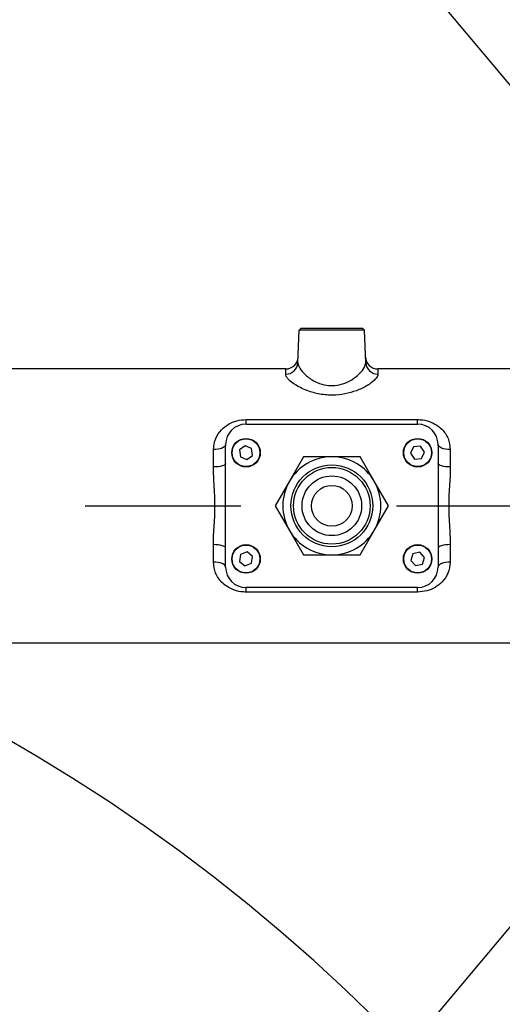
# Model space of a CAD drawing. Units: inches. Extents: x 166 to 5295, y 138 to 2563.
# Drawn here: x 2035 to 2153, y 1773 to 2014 of the extents above; entities that cross this region are included whole.
import ezdxf

# ---------------------------------------------------------------- set-up
doc = ezdxf.new("R2010")
doc.units = ezdxf.units.IN
doc.header["$MEASUREMENT"] = 0
doc.linetypes.add('CENTERX2', pattern=[20.32, 12.7, -2.54, 2.54, -2.54])
for name, color, linetype in [('中心线层', 12, 'CENTERX2'), ('标注层', 96, 'Continuous'), ('轮廓实线层', 7, 'Continuous')]:
    doc.layers.add(name, color=color, linetype=linetype)
doc.styles.add('SLDTEXTSTYLE1', font='HYSWLONGFANGSONG.TTF')
doc.dimstyles.new('SLDDIMSTYLE0', dxfattribs={"dimtxt": 3.5, "dimasz": 2.5, "dimexe": 0, "dimexo": 0.0625, "dimgap": 0.875, "dimtad": 2, "dimdec": 4, "dimlfac": 15, "dimzin": 12, "dimdsep": 46, "dimtxsty": 'SLDTEXTSTYLE1', "dimsah": 1, "dimcen": 0.09, "dimadec": 0, "dimazin": 0, "dimtfac": 1, "dimtdec": 3, "dimtofl": 0, "dimtmove": 0, "dimatfit": 3, "dimfxl": 1, "dimtolj": 1, "dimtzin": 12, "dimarcsym": 0})
doc.dimstyles.new('SLDDIMSTYLE1', dxfattribs={"dimtxt": 3.5, "dimasz": 2.5, "dimexe": 0, "dimexo": 0.0625, "dimgap": 0.875, "dimtad": 2, "dimdec": 3, "dimlfac": 15, "dimrnd": 1e-09, "dimzin": 12, "dimdsep": 46, "dimtxsty": 'SLDTEXTSTYLE1', "dimsah": 1, "dimcen": 0.09, "dimadec": 0, "dimazin": 0, "dimtfac": 1, "dimtdec": 3, "dimtofl": 0, "dimtmove": 0, "dimatfit": 3, "dimfxl": 1, "dimtolj": 1, "dimtzin": 12, "dimarcsym": 0})

# ---------------------------------------------------------------- blocks, each defined once
blk = doc.blocks.new('*D14')
at = {"layer": 'Defpoints', "color": 0}
for p in [(1816.28, 1936.53), (1979.08, 1632.59), (1816.28, 1492.91), (1816.28, 1460.03), (2149.51, 1180.42)]:
    blk.add_point(p, dxfattribs=at)
at = {"layer": '标注层', "color": 0, "lineweight": -2}
blk.add_arc((1816.28, 1460.03), 237.23, 327.2503, 82.7497, dxfattribs=at)
at = {"layer": '标注层', "color": 0}
for points in [[(1846.54, 1700.36), (1845.91, 1690.38), (1816.28, 1697.27)], [(2011.78, 1334.66), (2019.83, 1328.73), (1998.02, 1307.54)]]:
    blk.add_solid(points, dxfattribs=at)
at = {"layer": '标注层', "color": 0, "insert": (2072.38, 1492.17), "char_height": 3.5, "attachment_point": 5, "rotation": 277.1528, "style": 'SLDTEXTSTYLE1'}
blk.add_mtext('\\fSimSun|b1|i0|c134|p2;\\H11.428571x;\\A1;130%%d', dxfattribs=at)
blk = doc.blocks.new('*D15')
at = {"layer": 'Defpoints', "color": 0}
for p in [(1774.78, 1895.03), (1816.28, 1895.03), (2220.94, 1895.03), (1950.8, 1755.74), (1968.59, 1498.26)]:
    blk.add_point(p, dxfattribs=at)
at = {"layer": '标注层', "color": 0, "lineweight": -2}
blk.add_arc((1816.28, 1895.03), 193.64, 299.8855, 351.1145, dxfattribs=at)
at = {"layer": '标注层', "color": 0}
for points in [[(2012.59, 1864.74), (2002.62, 1865.51), (2009.93, 1895.03)], [(1910.62, 1731.66), (1914.92, 1722.63), (1885.68, 1714.25)]]:
    blk.add_solid(points, dxfattribs=at)
at = {"layer": '标注层', "color": 0, "insert": (2000.59, 1785.26), "char_height": 3.5, "attachment_point": 5, "rotation": 59.2225, "style": 'SLDTEXTSTYLE1'}
blk.add_mtext('\\fSimSun|b1|i0|c134|p2;\\H11.428571x;\\A1;69%%d', dxfattribs=at)
blk = doc.blocks.new('*D27')
at = {"layer": 'Defpoints', "color": 0}
for p in [(2241.28, 2016.49), (2241.28, 1943.03), (1816.28, 1936.53)]:
    blk.add_point(p, dxfattribs=at)
at = {"layer": '中心线层', "color": 0, "lineweight": -2}
for p, q in [((1816.28, 1936.6), (1816.28, 2016.49)), ((1846.28, 2016.49), (2211.28, 2016.49)), ((2241.28, 1943.1), (2241.28, 2016.49))]:
    blk.add_line(p, q, dxfattribs=at)
at = {"layer": '中心线层', "color": 0}
for points in [[(1846.28, 2021.49), (1846.28, 2011.49), (1816.28, 2016.49)], [(2211.28, 2011.49), (2211.28, 2021.49), (2241.28, 2016.49)]]:
    blk.add_solid(points, dxfattribs=at)
at = {"layer": '中心线层', "color": 0, "insert": (2009.56, 2037.36), "char_height": 3.5, "attachment_point": 5, "style": 'SLDTEXTSTYLE1'}
blk.add_mtext('\\A1;\\fSimSun|b1|i0|c134|p2;\\H11.428571x;425', dxfattribs=at)
blk = doc.blocks.new('SW_CENTERMARKSYMBOL_1')
at = {"layer": '中心线层', "color": 0}
blk.add_line((0.4, 0), (26.977, 0), dxfattribs=at)
blk = doc.blocks.new('*D30')
at = {"color": 0, "lineweight": -2}
for p, q in [((2289.35, 1895.03), (2469.08, 1895.03)), ((2167.32, 1806.89), (2094.86, 1720.53))]:
    blk.add_line(p, q, dxfattribs=at)
blk.add_arc((2241.28, 1895.03), 227.8, 237.5512, 352.4488, dxfattribs=at)
at = {"color": 0}
for points in [[(2472.09, 1864.77), (2462.12, 1865.43), (2469.08, 1895.03)], [(2122.02, 1706.84), (2116.11, 1698.77), (2094.86, 1720.53)]]:
    blk.add_solid(points, dxfattribs=at)
at = {"layer": 'Defpoints', "color": 0}
for p in [(2241.28, 1895.03), (2247.28, 1895.03), (2289.28, 1895.03), (2167.36, 1806.94), (2254.53, 1667.62)]:
    blk.add_point(p, dxfattribs=at)
at = {"color": 0, "insert": (2362.79, 1678.07), "char_height": 3.5, "attachment_point": 5, "rotation": 29.2488, "style": 'SLDTEXTSTYLE1'}
blk.add_mtext('\\fSimSun|b1|i0|c134|p2;\\H11.428571x;\\A1;130%%d', dxfattribs=at)
blk = doc.blocks.new('*D31')
at = {"color": 0, "lineweight": -2}
for p, q in [((2167.32, 1983.18), (2094.66, 2069.77)), ((2289.35, 1895.03), (2469.39, 1895.03))]:
    blk.add_line(p, q, dxfattribs=at)
blk.add_arc((2241.28, 1895.03), 228.11, 7.5408, 122.4592, dxfattribs=at)
at = {"color": 0}
for points in [[(2115.9, 2091.54), (2121.81, 2083.47), (2094.66, 2069.77)], [(2462.43, 1924.64), (2472.41, 1925.3), (2469.39, 1895.03)]]:
    blk.add_solid(points, dxfattribs=at)
at = {"layer": 'Defpoints', "color": 0}
for p in [(2325.95, 2106.85), (2167.36, 1983.13), (2241.28, 1895.03), (2247.28, 1895.03), (2289.28, 1895.03)]:
    blk.add_point(p, dxfattribs=at)
at = {"color": 0, "insert": (2346.51, 2120.69), "char_height": 3.5, "attachment_point": 5, "rotation": 335, "style": 'SLDTEXTSTYLE1'}
blk.add_mtext('\\fSimSun|b1|i0|c134|p2;\\H11.428571x;\\A1;130%%d', dxfattribs=at)

msp = doc.modelspace()

# ---------------------------------------------------------------- linework, layer by layer
at = {"color": 7, "linetype": 'Continuous'}
for p, q in [((2102.987685, 1930.0322921), (2103.2670818, 1938.0338878)), ((2103.8029574, 1938.5335834), (2103.2670818, 1938.0338878)), ((2119.301983, 1938.0338878), (2103.2670818, 1938.0338878)), ((2103.8029574, 1938.5335834), (2118.7661372, 1938.5335834)), ((2118.7661372, 1938.5335834), (2119.301983, 1938.0338878)), ((2119.5814095, 1930.0322921), (2119.301983, 1938.0338878)), ((2100.0382684, 1928.5335631), (1962.5308148, 1928.5335631)), ((2156.2845491, 1928.5335631), (2122.5308262, 1928.5335631)), ((2090.2845345, 1915.0335879), (2090.2845345, 1916.1431582)), ((2090.2845345, 1916.1431582), (2132.28456, 1916.1431582)), ((2132.28456, 1915.0335879), (2132.28456, 1916.1431582)), ((2090.2845345, 1915.0335879), (2132.28456, 1915.0335879)), ((2082.2845481, 1904.538551), (2082.2845481, 1908.8007004)), ((2085.2845393, 1880.0335617), (2085.2845393, 1910.0335629)), ((2090.0737129, 1909.740606), (2088.7008093, 1908.7045283)), ((2088.7008093, 1908.7045283), (2088.9116309, 1906.9974811)), ((2091.6574679, 1909.0696663), (2090.0737129, 1909.740606)), ((2091.8682895, 1907.3626191), (2091.6574679, 1909.0696663)), ((2131.3062094, 1909.4482154), (2130.5702411, 1907.8936369)), ((2133.0204986, 1909.5881671), (2131.3062094, 1909.4482154)), ((2133.9988492, 1908.1735105), (2133.0204986, 1909.5881671)), ((2133.2628809, 1906.618932), (2133.9988492, 1908.1735105)), ((2137.2845553, 1910.0335629), (2137.2845553, 1880.0335617)), ((2140.2845465, 1908.8007004), (2140.2845465, 1904.538551)), ((2088.9116309, 1906.9974811), (2090.4953562, 1906.3265414)), ((2090.4953562, 1906.3265414), (2091.8682895, 1907.3626191)), ((2104.3563567, 1907.0335717), (2100.892254, 1901.0335893)), ((2111.2845324, 1907.0335717), (2104.3563567, 1907.0335717)), ((2118.2127379, 1907.0335717), (2111.2845324, 1907.0335717)), ((2121.6768406, 1901.0335893), (2118.2127379, 1907.0335717)), ((2130.5702411, 1907.8936369), (2131.5485917, 1906.4789803)), ((2131.5485917, 1906.4789803), (2133.2628809, 1906.618932)), ((2100.892254, 1901.0335893), (2097.4281512, 1895.0335772)), ((2125.1409434, 1895.0335772), (2121.6768406, 1901.0335893)), ((2097.4281512, 1895.0335772), (2100.892254, 1889.033565)), ((2121.6768406, 1889.033565), (2125.1409434, 1895.0335772)), ((2100.892254, 1889.033565), (2104.3563567, 1883.0335826)), ((2118.2127379, 1883.0335826), (2121.6768406, 1889.033565)), ((2082.2845481, 1881.2664539), (2082.2845481, 1885.5286033)), ((2140.2845465, 1885.5286033), (2140.2845465, 1881.2664539)), ((2088.93741, 1883.1029923), (2088.6848353, 1881.4016373)), ((2090.5371092, 1883.7349207), (2088.93741, 1883.1029923)), ((2091.8842636, 1882.665524), (2090.5371092, 1883.7349207)), ((2091.6316591, 1880.964169), (2091.8842636, 1882.665524)), ((2104.3563567, 1883.0335826), (2111.2845324, 1883.0335826)), ((2111.2845324, 1883.0335826), (2118.2127379, 1883.0335826)), ((2131.1133288, 1883.2931907), (2130.6080602, 1881.649086)), ((2130.6080602, 1881.649086), (2131.7792915, 1880.389461)), ((2132.7897988, 1883.6777002), (2131.1133288, 1883.2931907)), ((2133.9610301, 1882.4180753), (2132.7897988, 1883.6777002)), ((2133.4557615, 1880.7739408), (2133.9610301, 1882.4180753)), ((2088.6848353, 1881.4016373), (2090.0319599, 1880.3322107)), ((2090.0319599, 1880.3322107), (2091.6316591, 1880.964169)), ((2131.7792915, 1880.389461), (2133.4557615, 1880.7739408)), ((2132.28456, 1875.0335664), (2090.2845345, 1875.0335664)), ((2090.2845345, 1873.9239962), (2090.2845345, 1875.0335664)), ((2132.28456, 1873.9239962), (2132.28456, 1875.0335664)), ((2132.28456, 1873.9239962), (2090.2845345, 1873.9239962)), ((1891.3208999, 1861.5335614), (2156.2845491, 1861.5335614))]:
    msp.add_line(p, q, dxfattribs=at)
at = {"color": 8, "linetype": 'Continuous', "flags": 128}
for points in [[(2099.9895118, 1927.251795), (2100.0206552, 1928.0702264), (2100.0363015, 1928.4819753), (2100.0382684, 1928.5335631)], [(2122.5308262, 1928.5335631), (2122.5327931, 1928.4819753), (2122.5484393, 1928.0702264), (2122.5795828, 1927.251795)]]:
    msp.add_lwpolyline(points, dxfattribs=at)
at = {"color": 7, "linetype": 'Continuous', "flags": 128}
for points in [[(2085.2845393, 1910.0335629), (2085.2269016, 1909.7930581), (2085.0561939, 1909.5617623), (2084.7789429, 1909.3486161), (2084.4058774, 1909.1617853), (2083.951243, 1909.0084822), (2083.4325932, 1908.8945479), (2082.8698061, 1908.8243932), (2082.2845481, 1908.8007004)], [(2140.2845465, 1908.8007004), (2139.6992884, 1908.8243932), (2139.1365014, 1908.8945479), (2138.6178218, 1909.0084822), (2138.1632171, 1909.1617853), (2137.7901219, 1909.3486161), (2137.5129007, 1909.5617623), (2137.342193, 1909.7930581), (2137.2845553, 1910.0335629)], [(2085.2845393, 1905.3897352), (2085.2269016, 1905.2236766), (2085.0561939, 1905.0639958), (2084.7789429, 1904.9168319), (2084.4058774, 1904.7878475), (2083.951243, 1904.6819896), (2083.4325932, 1904.6033413), (2082.8698061, 1904.5548827), (2082.2845481, 1904.538551)], [(2140.2845465, 1904.538551), (2139.6992884, 1904.5548827), (2139.1365014, 1904.6033413), (2138.6178218, 1904.6819896), (2138.1632171, 1904.7878475), (2137.7901219, 1904.9168319), (2137.5129007, 1905.0639958), (2137.342193, 1905.2236766), (2137.2845553, 1905.3897352)], [(2085.2845393, 1884.6774191), (2085.2269016, 1884.8434777), (2085.0561939, 1885.0031585), (2084.7789429, 1885.1503224), (2084.4058774, 1885.2793068), (2083.951243, 1885.3851647), (2083.4325932, 1885.463813), (2082.8698061, 1885.5122418), (2082.2845481, 1885.5286033)], [(2140.2845465, 1885.5286033), (2139.6992884, 1885.5122418), (2139.1365014, 1885.463813), (2138.6178218, 1885.3851647), (2138.1632171, 1885.2793068), (2137.7901219, 1885.1503224), (2137.5129007, 1885.0031585), (2137.342193, 1884.8434777), (2137.2845553, 1884.6774191)], [(2085.2845393, 1880.0335617), (2085.2269016, 1880.2740962), (2085.0561939, 1880.5053622), (2084.7789429, 1880.7185382), (2084.4058774, 1880.9053392), (2083.951243, 1881.0586721), (2083.4325932, 1881.1726064), (2082.8698061, 1881.2427611), (2082.2845481, 1881.2664539)], [(2140.2845465, 1881.2664539), (2139.6992884, 1881.2427611), (2139.1365014, 1881.1726064), (2138.6178218, 1881.0586721), (2138.1632171, 1880.9053392), (2137.7901219, 1880.7185382), (2137.5129007, 1880.5053622), (2137.342193, 1880.2740962), (2137.2845553, 1880.0335617)]]:
    msp.add_lwpolyline(points, dxfattribs=at)
at = {"color": 7, "linetype": 'Continuous'}
for centre, radius in [((2090.2845455, 1908.0335748), 3.5), ((2090.2845455, 1908.0335748), 3.4), ((2132.2845455, 1908.0335748), 3.5), ((2132.2845455, 1908.0335748), 3.4), ((2111.2845455, 1895.0335748), 10), ((2111.2845455, 1895.0335748), 9.3865), ((2111.2845455, 1895.0335748), 7.3), ((2111.2845455, 1895.0335748), 5), ((2090.2845455, 1882.0335748), 3.5), ((2090.2845455, 1882.0335748), 3.4), ((2132.2845455, 1882.0335748), 3.5), ((2132.2845455, 1882.0335748), 3.4)]:
    msp.add_circle(centre, radius, dxfattribs=at)
for centre, radius, start, end in [((2100.052274, 1930.1908132), 2.9396882, 268.776644621, 356.908857139), ((2100.0382715, 1931.5335748), 3, 269.879818338, 358), ((2122.5308195, 1931.5335748), 3, 182, 270.555983023), ((2122.516804, 1930.1907954), 2.9396708, 183.090813668, 271.223684573), ((2090.2845455, 1910.0335748), 5, 90, 180), ((2132.2845455, 1910.0335748), 5, 0, 90), ((2111.2845455, 1895.0335748), 12, 90, 150), ((2111.2845455, 1895.0335748), 12, 30, 90), ((2111.2845455, 1895.0335748), 12, 150, 210), ((2111.2845455, 1895.0335748), 12, 330, 30), ((2111.2845455, 1895.0335748), 12, 210, 270), ((2111.2845455, 1895.0335748), 12, 270, 330), ((2090.2845455, 1880.0335748), 5, 180, 270), ((2132.2845455, 1880.0335748), 5, 270, 0)]:
    msp.add_arc(centre, radius, start, end, dxfattribs=at)
for points, knots in [([(2102.987685, 1930.0322921), (2103.0783079, 1929.5987399), (2103.2608738, 1928.7253189), (2104.7364333, 1927.0312032), (2106.8041735, 1925.5162979), (2109.2213512, 1924.5793256), (2110.9700154, 1924.4003051), (2112.5908219, 1924.4889745), (2114.2998168, 1924.8798415), (2116.385537, 1925.9311381), (2118.1842687, 1927.3824861), (2119.3888425, 1928.89553), (2119.5231348, 1929.6882845), (2119.5814095, 1930.0322921)], [0, 0, 0, 0, 0.11144375021, 0.2245111453, 0.34456169627, 0.43503462032, 0.50700131668, 0.52427394925, 0.60409586911, 0.68957371046, 0.79189140364, 0.9096934391, 1, 1, 1, 1]), ([(2122.5795828, 1927.251795), (2122.5012429, 1926.9378193), (2122.3718336, 1926.4191639), (2121.473615, 1925.5298488), (2120.1785028, 1924.5579151), (2118.1364075, 1923.4606844), (2115.2969925, 1922.5078869), (2112.1268901, 1922.0226777), (2108.757046, 1922.1864808), (2105.9671799, 1922.9040911), (2103.928084, 1923.7452759), (2102.0684794, 1924.7512405), (2100.762714, 1925.7858329), (2100.076571, 1926.6879753), (2100.0185248, 1927.0638988), (2099.9895118, 1927.251795)], [0, 0, 0, 0, 0.0869477563, 0.1436287061, 0.2003424708, 0.300736861, 0.3882130659, 0.4735233599, 0.5698505721, 0.6643545627, 0.7240577197, 0.7837793412, 0.8924099675, 0.9462237358, 1, 1, 1, 1]), ([(2082.2845481, 1908.8007004), (2082.402163, 1909.742886), (2082.6274296, 1911.5474444), (2084.1039579, 1913.6381327), (2085.9187807, 1915.0621445), (2087.9983561, 1915.9653772), (2089.5170596, 1916.0834767), (2090.2845345, 1916.1431582)], [0, 0, 0, 0, 0.2415453497, 0.4626293427, 0.6494334217, 0.822841626, 1, 1, 1, 1]), ([(2132.28456, 1916.1431582), (2132.7026419, 1916.1250935), (2133.8721992, 1916.0745586), (2135.5065606, 1915.5926904), (2137.0478099, 1914.7605366), (2138.5510754, 1913.5153559), (2139.9466447, 1911.5711894), (2140.1725119, 1909.7192828), (2140.2845465, 1908.8007004)], [0, 0, 0, 0, 0.0967278291, 0.2705899257, 0.3956006955, 0.5255613718, 0.7646690232, 1, 1, 1, 1]), ([(2082.2845481, 1885.5286033), (2082.2956865, 1886.123151), (2082.3365487, 1888.304302), (2082.6826234, 1892.2109639), (2082.7195196, 1896.7940783), (2082.4073691, 1900.9317891), (2082.325654, 1903.3314364), (2082.2845481, 1904.538551)], [0, 0, 0, 0, 0.0959979608, 0.3521770414, 0.6143064189, 0.8059813258, 1, 1, 1, 1]), ([(2140.2845465, 1904.538551), (2140.2734082, 1903.9440034), (2140.2325463, 1901.7628524), (2139.8864651, 1897.8561802), (2139.8495924, 1893.2730578), (2140.1616772, 1889.1353427), (2140.2434245, 1886.7357076), (2140.2845465, 1885.5286033)], [0, 0, 0, 0, 0.0959979592, 0.3521770353, 0.614307954, 0.8059827705, 1, 1, 1, 1]), ([(2090.2845345, 1873.9239962), (2089.866442, 1873.9420466), (2088.696878, 1873.9925407), (2087.0625315, 1874.4744799), (2085.5212836, 1875.3066142), (2084.0180264, 1876.5517983), (2082.6224393, 1878.495941), (2082.3965798, 1880.3478587), (2082.2845481, 1881.2664539)], [0, 0, 0, 0, 0.0967298691, 0.2705902497, 0.3956009083, 0.5255614693, 0.764667213, 1, 1, 1, 1]), ([(2140.2845465, 1881.2664539), (2140.1669323, 1880.3242671), (2139.9416671, 1878.5197061), (2138.4651268, 1876.4290301), (2136.6503291, 1875.0049678), (2134.5707307, 1874.101787), (2133.0520336, 1873.983681), (2132.28456, 1873.9239962)], [0, 0, 0, 0, 0.24154523992, 0.46262913248, 0.6494344253, 0.82284170655, 1, 1, 1, 1])]:
    msp.add_open_spline(points, degree=3, knots=knots, dxfattribs=at)
at = {"layer": '标注层', "color": 90}
for centre, radius, start, end in [((1816.2845455, 1895.0335748), 425, 291, 250), ((1816.2845455, 1460.0335748), 435, 320, 220)]:
    msp.add_arc(centre, radius, start, end, dxfattribs=at)
at = {"layer": '轮廓实线层', "color": 1}
msp.add_arc((1816.2845455, 1460.0335748), 860, 320, 220, dxfattribs=at)

# ---------------------------------------------------------------- block references
at = {"layer": '中心线层', "color": 7, "xscale": 15, "yscale": 15, "zscale": 15}
msp.add_blockref('SW_CENTERMARKSYMBOL_1', (1816.2845455, 1895.0335748), dxfattribs=at)

# ---------------------------------------------------------------- dimensions: what is measured, and where the dimension line sits
dim = msp.add_angular_dim_2l(base=(2325.9460645, 2106.847997), line1=((2241.2845455, 1895.0335748), (2167.3639566, 1983.1287022)), line2=((2247.2845455, 1895.0335748), (2289.2845455, 1895.0335748)), text='\\fSimSun|b1|i0|c134|p2;\\H11.428571x;<>', dimstyle='SLDDIMSTYLE0', override={"dimasz": 30, "dimtxsty": 'SLDTEXTSTYLE1'})
dim.commit()
dim.dimension.update_dxf_attribs({"geometry": '*D31', "text_midpoint": (2346.5089953, 2120.6881355)})
dim = msp.add_angular_dim_2l(base=(2254.5296538, 1667.6238475), line1=((2241.2845455, 1895.0335748), (2167.3639566, 1806.9384474)), line2=((2247.2845455, 1895.0335748), (2289.2845455, 1895.0335748)), text='\\fSimSun|b1|i0|c134|p2;\\H11.428571x;<>', dimstyle='SLDDIMSTYLE0', override={"dimasz": 30, "dimtxsty": 'SLDTEXTSTYLE1'})
dim.commit()
dim.dimension.update_dxf_attribs({"geometry": '*D30', "text_midpoint": (2352.5859137, 1696.2809084), "dimtype": 162})
at = {"layer": '中心线层', "color": 7}
dim = msp.add_linear_dim(base=(2241.2845455, 2016.4897893), p1=(1816.2845455, 1936.5335748), p2=(2241.2845455, 1943.0335748), text='\\fSimSun|b1|i0|c134|p2;\\H11.428571x;425', dimstyle='SLDDIMSTYLE1', override={"dimasz": 30, "dimtxsty": 'SLDTEXTSTYLE1'}, dxfattribs=at)
dim.commit()
dim.dimension.update_dxf_attribs({"geometry": '*D27', "text_midpoint": (2009.557026, 2016.4897893), "dimtype": 160})
at = {"layer": '标注层', "color": 7}
for base, line1, line2, picture, middle in [((1979.0841017, 1632.5910232), ((1816.2845455, 1460.0335748), (2149.5138783, 1180.4209646)), ((1816.2845455, 1492.9088865), (1816.2845455, 1936.5335748)), '*D14', (2051.6718533, 1489.573105)), ((1950.7985316, 1755.7402646), ((1816.2845455, 1895.0335748), (1968.5909241, 1498.2618935)), ((1774.7845455, 1895.0335748), (2220.9355821, 1895.0335748)), '*D15', (1982.6528966, 1795.9466913))]:
    dim = msp.add_angular_dim_2l(base=base, line1=line1, line2=line2, text='\\fSimSun|b1|i0|c134|p2;\\H11.428571x;<>', dimstyle='SLDDIMSTYLE0', override={"dimasz": 30, "dimtxsty": 'SLDTEXTSTYLE1'}, dxfattribs=at)
    dim.commit()
    dim.dimension.update_dxf_attribs({"geometry": picture, "text_midpoint": middle, "dimtype": 162})

doc.saveas('drawing.dxf')
